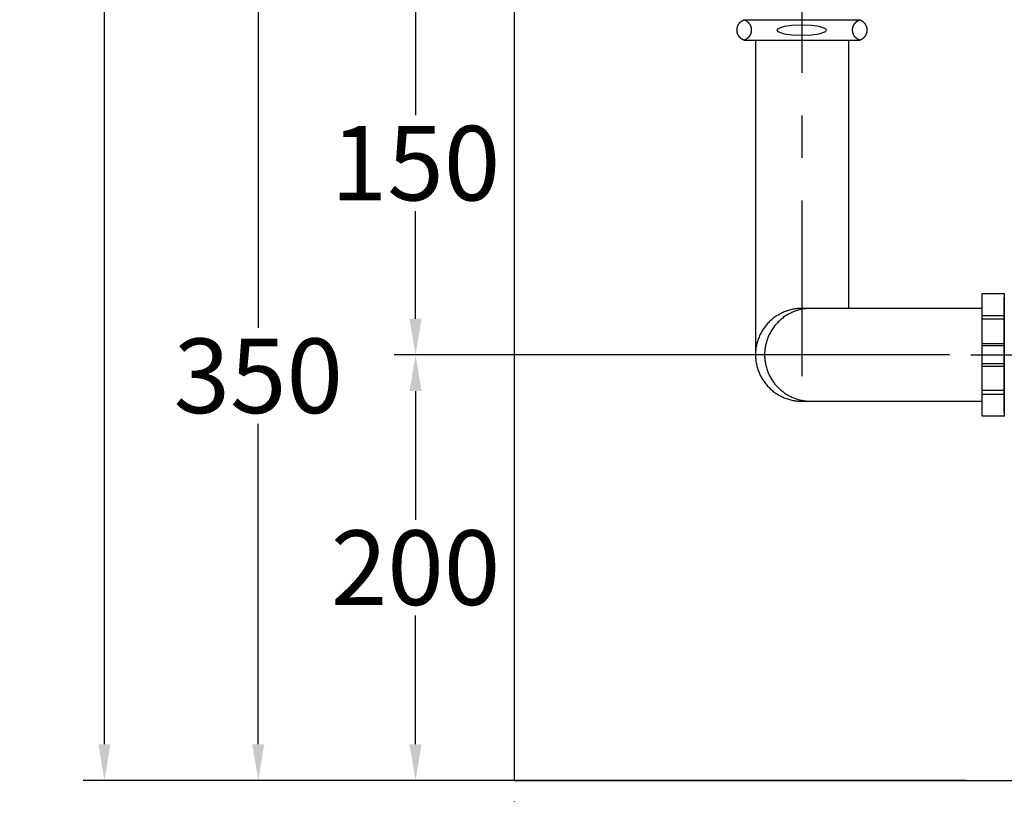
# Model space of a CAD drawing. Units: millimetres. Extents: x -5618 to -359, y 9099 to 12529.
# Drawn here: x -2254 to -1792, y 9702 to 10066 of the extents above; entities that cross this region are included whole.
import ezdxf

# ---------------------------------------------------------------- set-up
doc = ezdxf.new("R2010")
doc.units = ezdxf.units.MM
doc.header["$MEASUREMENT"] = 0
doc.linetypes.add('CENTERX2', pattern=[4, 2.5, -0.5, 0.5, -0.5])
for name, color, linetype in [('001', 7, 'Continuous'), ('BU', 7, 'Continuous'), ('CENTER', 7, 'Continuous'), ('DIM', 7, 'Continuous')]:
    doc.layers.add(name, color=color, linetype=linetype)
doc.styles.add('ARIAL', font='arial.ttf')
doc.dimstyles.new('____ ______ 01', dxfattribs={"dimtxt": 35, "dimasz": 17, "dimexe": 10, "dimexo": 10, "dimgap": 0.09, "dimtad": 0, "dimtih": 1, "dimtoh": 1, "dimdec": 0, "dimzin": 0, "dimdsep": 46, "dimtxsty": 'ARIAL', "dimcen": 0.09, "dimadec": 0, "dimazin": 0, "dimtfac": 1, "dimtdec": 4, "dimtofl": 0, "dimtmove": 0, "dimatfit": 3, "dimfxl": 0, "dimtolj": 1, "dimtzin": 0, "dimarcsym": 0})

# ---------------------------------------------------------------- blocks, each defined once
blk = doc.blocks.new('*D59')
at = {"layer": 'Defpoints', "color": 0}
for p in [(-1807.71, 9908.19), (-2068.35, 9708.4), (-1800.29, 9708.4)]:
    blk.add_point(p, dxfattribs=at)
at = {"layer": 'DIM', "color": 0, "lineweight": -2}
for p, q in [((-1817.71, 9908.19), (-2078.35, 9908.19)), ((-2068.35, 9891.19), (-2068.35, 9830.79)), ((-2068.35, 9725.4), (-2068.35, 9785.79)), ((-1810.29, 9708.4), (-2078.35, 9708.4))]:
    blk.add_line(p, q, dxfattribs=at)
at = {"layer": 'DIM', "color": 0}
for points in [[(-2071.19, 9891.19), (-2065.52, 9891.19), (-2068.35, 9908.19)], [(-2071.19, 9725.4), (-2065.52, 9725.4), (-2068.35, 9708.4)]]:
    blk.add_solid(points, dxfattribs=at)
at = {"layer": 'DIM', "color": 0, "insert": (-2068.35, 9808.29), "char_height": 35, "attachment_point": 5}
blk.add_mtext('\\A1;200', dxfattribs=at)
blk = doc.blocks.new('*D60')
at = {"layer": 'Defpoints', "color": 0}
for p in [(-2021.99, 9708.4), (-1502.02, 9593.11), (-1502.02, 9592.29)]:
    blk.add_point(p, dxfattribs=at)
at = {"layer": 'DIM', "color": 0, "lineweight": -2}
for p, q in [((-2021.99, 9698.4), (-2021.99, 9583.11)), ((-1502.02, 9602.29), (-1502.02, 9603.11)), ((-2004.99, 9593.11), (-1807.84, 9593.11)), ((-1519.02, 9593.11), (-1716.17, 9593.11))]:
    blk.add_line(p, q, dxfattribs=at)
at = {"layer": 'DIM', "color": 0}
for points in [[(-2004.99, 9595.94), (-2004.99, 9590.27), (-2021.99, 9593.11)], [(-1519.02, 9595.94), (-1519.02, 9590.27), (-1502.02, 9593.11)]]:
    blk.add_solid(points, dxfattribs=at)
at = {"layer": 'DIM', "color": 0, "insert": (-1762, 9593.11), "char_height": 35, "attachment_point": 5}
blk.add_mtext('\\A1;518', dxfattribs=at)
blk = doc.blocks.new('*D57')
at = {"layer": 'Defpoints', "color": 0}
for p in [(-1965.3, 10088.4), (-2142.17, 9708.4), (-1987.25, 9708.4)]:
    blk.add_point(p, dxfattribs=at)
at = {"layer": 'DIM', "color": 0, "lineweight": -2}
for p, q in [((-1975.3, 10088.4), (-2152.17, 10088.4)), ((-2142.17, 10071.4), (-2142.17, 9920.9)), ((-2142.17, 9725.4), (-2142.17, 9875.9)), ((-1997.25, 9708.4), (-2152.17, 9708.4))]:
    blk.add_line(p, q, dxfattribs=at)
at = {"layer": 'DIM', "color": 0}
for points in [[(-2145.01, 10071.4), (-2139.34, 10071.4), (-2142.17, 10088.4)], [(-2145.01, 9725.4), (-2139.34, 9725.4), (-2142.17, 9708.4)]]:
    blk.add_solid(points, dxfattribs=at)
at = {"layer": 'DIM', "color": 0, "insert": (-2142.17, 9898.4), "char_height": 35, "attachment_point": 5}
blk.add_mtext('\\A1;350', dxfattribs=at)
blk = doc.blocks.new('*D56')
at = {"layer": 'Defpoints', "color": 0}
for p in [(-1963.64, 10088.4), (-2068.35, 9908.19), (-1807.71, 9908.19)]:
    blk.add_point(p, dxfattribs=at)
at = {"layer": 'DIM', "color": 0, "lineweight": -2}
for p, q in [((-1973.64, 10088.4), (-2078.35, 10088.4)), ((-2068.35, 10071.4), (-2068.35, 10020.79)), ((-2068.35, 9925.19), (-2068.35, 9975.79)), ((-1817.71, 9908.19), (-2078.35, 9908.19))]:
    blk.add_line(p, q, dxfattribs=at)
at = {"layer": 'DIM', "color": 0}
for points in [[(-2071.19, 10071.4), (-2065.52, 10071.4), (-2068.35, 10088.4)], [(-2071.19, 9925.19), (-2065.52, 9925.19), (-2068.35, 9908.19)]]:
    blk.add_solid(points, dxfattribs=at)
at = {"layer": 'DIM', "color": 0, "insert": (-2068.35, 9998.29), "char_height": 35, "attachment_point": 5}
blk.add_mtext('\\A1;150', dxfattribs=at)
blk = doc.blocks.new('*D54')
at = {"layer": 'Defpoints', "color": 0}
for p in [(-2214.4, 10523.4), (-2012.99, 10523.4), (-1822.47, 9708.4)]:
    blk.add_point(p, dxfattribs=at)
at = {"layer": 'DIM', "color": 0, "lineweight": -2}
for p, q in [((-2022.99, 10523.4), (-2224.4, 10523.4)), ((-2214.4, 10506.4), (-2214.4, 10138.4)), ((-2214.4, 9725.4), (-2214.4, 10093.4)), ((-1832.47, 9708.4), (-2224.4, 9708.4))]:
    blk.add_line(p, q, dxfattribs=at)
at = {"layer": 'DIM', "color": 0}
for points in [[(-2217.23, 10506.4), (-2211.57, 10506.4), (-2214.4, 10523.4)], [(-2217.23, 9725.4), (-2211.57, 9725.4), (-2214.4, 9708.4)]]:
    blk.add_solid(points, dxfattribs=at)
at = {"layer": 'DIM', "color": 0, "insert": (-2214.4, 10115.9), "char_height": 35, "attachment_point": 5}
blk.add_mtext('\\A1;815', dxfattribs=at)

msp = doc.modelspace()

# ---------------------------------------------------------------- linework, layer by layer
at = {"layer": '001', "color": 7}
for points in [[(-2021.99, 10599.5), (-2021.99, 9708.4)], [(-2021.99, 9708.4), (-991, 9708.4)]]:
    msp.add_lwpolyline(points, dxfattribs=at)
at = {"layer": 'BU', "color": 7}
for points in [[(-1914.12, 10056), (-1914.2, 10056.03), (-1914.29, 10056.07), (-1914.38, 10056.1), (-1914.46, 10056.14), (-1914.55, 10056.18), (-1914.63, 10056.22), (-1914.72, 10056.26), (-1914.81, 10056.31), (-1914.89, 10056.36), (-1914.97, 10056.41), (-1915.06, 10056.46), (-1915.14, 10056.51), (-1915.22, 10056.56), (-1915.3, 10056.62), (-1915.38, 10056.68), (-1915.46, 10056.74), (-1915.54, 10056.8), (-1915.62, 10056.86), (-1915.7, 10056.92), (-1915.77, 10056.99), (-1915.85, 10057.06), (-1915.92, 10057.13), (-1915.99, 10057.2), (-1916.06, 10057.27), (-1916.13, 10057.35), (-1916.2, 10057.42), (-1916.27, 10057.5), (-1916.33, 10057.58), (-1916.4, 10057.66), (-1916.46, 10057.74), (-1916.52, 10057.82), (-1916.58, 10057.9), (-1916.63, 10057.99), (-1916.69, 10058.07), (-1916.74, 10058.16), (-1916.79, 10058.25), (-1916.84, 10058.34), (-1916.89, 10058.43), (-1916.94, 10058.52), (-1916.98, 10058.61), (-1917.03, 10058.7), (-1917.07, 10058.79), (-1917.1, 10058.89), (-1917.14, 10058.98), (-1917.18, 10059.08), (-1917.21, 10059.17), (-1917.24, 10059.27), (-1917.27, 10059.36), (-1917.3, 10059.46), (-1917.32, 10059.55), (-1917.34, 10059.65), (-1917.37, 10059.74), (-1917.39, 10059.84), (-1917.4, 10059.94), (-1917.42, 10060.03), (-1917.43, 10060.13), (-1917.44, 10060.22), (-1917.45, 10060.32), (-1917.46, 10060.41), (-1917.47, 10060.51), (-1917.47, 10060.6), (-1917.47, 10060.7), (-1917.48, 10060.79), (-1917.48, 10060.88), (-1917.47, 10060.98), (-1917.47, 10061.07), (-1917.46, 10061.16), (-1917.46, 10061.26), (-1917.45, 10061.35), (-1917.43, 10061.45), (-1917.42, 10061.54), (-1917.41, 10061.64), (-1917.39, 10061.73), (-1917.37, 10061.83), (-1917.35, 10061.92), (-1917.33, 10062.02), (-1917.3, 10062.11), (-1917.28, 10062.21), (-1917.25, 10062.3), (-1917.22, 10062.4), (-1917.19, 10062.49), (-1917.15, 10062.59), (-1917.12, 10062.68), (-1917.08, 10062.77), (-1917.04, 10062.87), (-1917, 10062.96), (-1916.95, 10063.05), (-1916.91, 10063.14), (-1916.86, 10063.23), (-1916.81, 10063.32), (-1916.76, 10063.41), (-1916.71, 10063.49), (-1916.65, 10063.58), (-1916.6, 10063.67), (-1916.54, 10063.75), (-1916.48, 10063.83), (-1916.42, 10063.91), (-1916.35, 10063.99), (-1916.29, 10064.07), (-1916.22, 10064.15), (-1916.16, 10064.23), (-1916.09, 10064.3), (-1916.02, 10064.38), (-1915.94, 10064.45), (-1915.87, 10064.52), (-1915.8, 10064.59), (-1915.72, 10064.65), (-1915.64, 10064.72), (-1915.57, 10064.78), (-1915.49, 10064.84), (-1915.41, 10064.9), (-1915.33, 10064.96), (-1915.25, 10065.02), (-1915.16, 10065.08), (-1915.08, 10065.13), (-1915, 10065.18), (-1914.91, 10065.23), (-1914.83, 10065.28), (-1914.74, 10065.32), (-1914.66, 10065.37), (-1914.57, 10065.41), (-1914.48, 10065.45), (-1914.39, 10065.49), (-1914.31, 10065.53), (-1914.22, 10065.56), (-1914.13, 10065.59), (-1914.04, 10065.63), (-1913.96, 10065.66)], [(-1914.28, 10065.66), (-1914.19, 10065.63), (-1914.1, 10065.59), (-1914.01, 10065.56), (-1913.92, 10065.53), (-1913.84, 10065.49), (-1913.75, 10065.45), (-1913.66, 10065.41), (-1913.58, 10065.37), (-1913.49, 10065.32), (-1913.4, 10065.28), (-1913.32, 10065.23), (-1913.23, 10065.18), (-1913.15, 10065.13), (-1913.07, 10065.08), (-1912.99, 10065.02), (-1912.9, 10064.96), (-1912.82, 10064.9), (-1912.74, 10064.84), (-1912.66, 10064.78), (-1912.59, 10064.72), (-1912.51, 10064.65), (-1912.43, 10064.59), (-1912.36, 10064.52), (-1912.29, 10064.45), (-1912.22, 10064.38), (-1912.14, 10064.3), (-1912.08, 10064.23), (-1912.01, 10064.15), (-1911.94, 10064.07), (-1911.88, 10063.99), (-1911.81, 10063.91), (-1911.75, 10063.83), (-1911.69, 10063.75), (-1911.64, 10063.67), (-1911.58, 10063.58), (-1911.52, 10063.49), (-1911.47, 10063.41), (-1911.42, 10063.32), (-1911.37, 10063.23), (-1911.32, 10063.14), (-1911.28, 10063.05), (-1911.23, 10062.96), (-1911.19, 10062.87), (-1911.15, 10062.77), (-1911.11, 10062.68), (-1911.08, 10062.59), (-1911.04, 10062.49), (-1911.01, 10062.4), (-1910.98, 10062.3), (-1910.95, 10062.21), (-1910.93, 10062.11), (-1910.9, 10062.02), (-1910.88, 10061.92), (-1910.86, 10061.83), (-1910.84, 10061.73), (-1910.82, 10061.64), (-1910.81, 10061.54), (-1910.8, 10061.45), (-1910.79, 10061.35), (-1910.78, 10061.26), (-1910.77, 10061.16), (-1910.76, 10061.07), (-1910.76, 10060.98), (-1910.76, 10060.88), (-1910.76, 10060.79), (-1910.76, 10060.7), (-1910.76, 10060.6), (-1910.76, 10060.51), (-1910.77, 10060.41), (-1910.78, 10060.32), (-1910.79, 10060.22), (-1910.8, 10060.13), (-1910.81, 10060.03), (-1910.83, 10059.94), (-1910.85, 10059.84), (-1910.87, 10059.74), (-1910.89, 10059.65), (-1910.91, 10059.55), (-1910.93, 10059.46), (-1910.96, 10059.36), (-1910.99, 10059.27), (-1911.02, 10059.17), (-1911.05, 10059.08), (-1911.09, 10058.98), (-1911.13, 10058.89), (-1911.17, 10058.79), (-1911.21, 10058.7), (-1911.25, 10058.61), (-1911.29, 10058.52), (-1911.34, 10058.43), (-1911.39, 10058.34), (-1911.44, 10058.25), (-1911.49, 10058.16), (-1911.54, 10058.07), (-1911.6, 10057.99), (-1911.65, 10057.9), (-1911.71, 10057.82), (-1911.77, 10057.74), (-1911.84, 10057.66), (-1911.9, 10057.58), (-1911.96, 10057.5), (-1912.03, 10057.42), (-1912.1, 10057.35), (-1912.17, 10057.27), (-1912.24, 10057.2), (-1912.31, 10057.13), (-1912.38, 10057.06), (-1912.46, 10056.99), (-1912.53, 10056.92), (-1912.61, 10056.86), (-1912.69, 10056.8), (-1912.77, 10056.74), (-1912.85, 10056.68), (-1912.93, 10056.62), (-1913.01, 10056.56), (-1913.09, 10056.51), (-1913.17, 10056.46), (-1913.26, 10056.41), (-1913.34, 10056.36), (-1913.43, 10056.31), (-1913.51, 10056.26), (-1913.6, 10056.22), (-1913.68, 10056.18), (-1913.77, 10056.14), (-1913.86, 10056.1), (-1913.94, 10056.07), (-1914.03, 10056.03), (-1914.12, 10056)], [(-1913.96, 10065.66), (-1860.03, 10065.66)], [(-1859.87, 10056), (-1859.95, 10056.03), (-1860.04, 10056.07), (-1860.13, 10056.1), (-1860.21, 10056.14), (-1860.3, 10056.18), (-1860.39, 10056.22), (-1860.47, 10056.26), (-1860.56, 10056.31), (-1860.64, 10056.36), (-1860.73, 10056.41), (-1860.81, 10056.46), (-1860.89, 10056.51), (-1860.97, 10056.56), (-1861.06, 10056.62), (-1861.14, 10056.68), (-1861.22, 10056.74), (-1861.29, 10056.8), (-1861.37, 10056.86), (-1861.45, 10056.92), (-1861.52, 10056.99), (-1861.6, 10057.06), (-1861.67, 10057.13), (-1861.74, 10057.2), (-1861.82, 10057.27), (-1861.88, 10057.35), (-1861.95, 10057.42), (-1862.02, 10057.5), (-1862.08, 10057.58), (-1862.15, 10057.66), (-1862.21, 10057.74), (-1862.27, 10057.82), (-1862.33, 10057.9), (-1862.39, 10057.99), (-1862.44, 10058.07), (-1862.49, 10058.16), (-1862.55, 10058.25), (-1862.6, 10058.34), (-1862.64, 10058.43), (-1862.69, 10058.52), (-1862.73, 10058.61), (-1862.78, 10058.7), (-1862.82, 10058.79), (-1862.86, 10058.89), (-1862.89, 10058.98), (-1862.93, 10059.08), (-1862.96, 10059.17), (-1862.99, 10059.27), (-1863.02, 10059.36), (-1863.05, 10059.46), (-1863.07, 10059.55), (-1863.1, 10059.65), (-1863.12, 10059.74), (-1863.14, 10059.84), (-1863.15, 10059.94), (-1863.17, 10060.03), (-1863.18, 10060.13), (-1863.2, 10060.22), (-1863.21, 10060.32), (-1863.21, 10060.41), (-1863.22, 10060.51), (-1863.22, 10060.6), (-1863.23, 10060.7), (-1863.23, 10060.79), (-1863.23, 10060.88), (-1863.22, 10060.98), (-1863.22, 10061.07), (-1863.21, 10061.16), (-1863.21, 10061.26), (-1863.2, 10061.35), (-1863.19, 10061.45), (-1863.17, 10061.54), (-1863.16, 10061.64), (-1863.14, 10061.73), (-1863.12, 10061.83), (-1863.1, 10061.92), (-1863.08, 10062.02), (-1863.06, 10062.11), (-1863.03, 10062.21), (-1863, 10062.3), (-1862.97, 10062.4), (-1862.94, 10062.49), (-1862.9, 10062.59), (-1862.87, 10062.68), (-1862.83, 10062.77), (-1862.79, 10062.87), (-1862.75, 10062.96), (-1862.71, 10063.05), (-1862.66, 10063.14), (-1862.61, 10063.23), (-1862.56, 10063.32), (-1862.51, 10063.41), (-1862.46, 10063.49), (-1862.4, 10063.58), (-1862.35, 10063.67), (-1862.29, 10063.75), (-1862.23, 10063.83), (-1862.17, 10063.91), (-1862.11, 10063.99), (-1862.04, 10064.07), (-1861.98, 10064.15), (-1861.91, 10064.23), (-1861.84, 10064.3), (-1861.77, 10064.38), (-1861.7, 10064.45), (-1861.62, 10064.52), (-1861.55, 10064.59), (-1861.47, 10064.65), (-1861.4, 10064.72), (-1861.32, 10064.78), (-1861.24, 10064.84), (-1861.16, 10064.9), (-1861.08, 10064.96), (-1861, 10065.02), (-1860.92, 10065.08), (-1860.83, 10065.13), (-1860.75, 10065.18), (-1860.66, 10065.23), (-1860.58, 10065.28), (-1860.49, 10065.32), (-1860.41, 10065.37), (-1860.32, 10065.41), (-1860.23, 10065.45), (-1860.15, 10065.49), (-1860.06, 10065.53), (-1859.97, 10065.56), (-1859.88, 10065.59), (-1859.8, 10065.63), (-1859.71, 10065.66)], [(-1860.03, 10065.66), (-1859.94, 10065.63), (-1859.85, 10065.59), (-1859.76, 10065.56), (-1859.68, 10065.53), (-1859.59, 10065.49), (-1859.5, 10065.45), (-1859.41, 10065.41), (-1859.33, 10065.37), (-1859.24, 10065.32), (-1859.16, 10065.28), (-1859.07, 10065.23), (-1858.99, 10065.18), (-1858.9, 10065.13), (-1858.82, 10065.08), (-1858.74, 10065.02), (-1858.66, 10064.96), (-1858.57, 10064.9), (-1858.5, 10064.84), (-1858.42, 10064.78), (-1858.34, 10064.72), (-1858.26, 10064.65), (-1858.19, 10064.59), (-1858.11, 10064.52), (-1858.04, 10064.45), (-1857.97, 10064.38), (-1857.9, 10064.3), (-1857.83, 10064.23), (-1857.76, 10064.15), (-1857.69, 10064.07), (-1857.63, 10063.99), (-1857.57, 10063.91), (-1857.5, 10063.83), (-1857.45, 10063.75), (-1857.39, 10063.67), (-1857.33, 10063.58), (-1857.28, 10063.49), (-1857.22, 10063.41), (-1857.17, 10063.32), (-1857.12, 10063.23), (-1857.08, 10063.14), (-1857.03, 10063.05), (-1856.99, 10062.96), (-1856.94, 10062.87), (-1856.9, 10062.77), (-1856.87, 10062.68), (-1856.83, 10062.59), (-1856.8, 10062.49), (-1856.76, 10062.4), (-1856.73, 10062.3), (-1856.71, 10062.21), (-1856.68, 10062.11), (-1856.66, 10062.02), (-1856.63, 10061.92), (-1856.61, 10061.83), (-1856.59, 10061.73), (-1856.58, 10061.64), (-1856.56, 10061.54), (-1856.55, 10061.45), (-1856.54, 10061.35), (-1856.53, 10061.26), (-1856.52, 10061.16), (-1856.51, 10061.07), (-1856.51, 10060.98), (-1856.51, 10060.88), (-1856.51, 10060.79), (-1856.51, 10060.7), (-1856.51, 10060.6), (-1856.52, 10060.51), (-1856.52, 10060.41), (-1856.53, 10060.32), (-1856.54, 10060.22), (-1856.55, 10060.13), (-1856.57, 10060.03), (-1856.58, 10059.94), (-1856.6, 10059.84), (-1856.62, 10059.74), (-1856.64, 10059.65), (-1856.66, 10059.55), (-1856.69, 10059.46), (-1856.71, 10059.36), (-1856.74, 10059.27), (-1856.77, 10059.17), (-1856.81, 10059.08), (-1856.84, 10058.98), (-1856.88, 10058.89), (-1856.92, 10058.79), (-1856.96, 10058.7), (-1857, 10058.61), (-1857.04, 10058.52), (-1857.09, 10058.43), (-1857.14, 10058.34), (-1857.19, 10058.25), (-1857.24, 10058.16), (-1857.29, 10058.07), (-1857.35, 10057.99), (-1857.41, 10057.9), (-1857.47, 10057.82), (-1857.53, 10057.74), (-1857.59, 10057.66), (-1857.65, 10057.58), (-1857.72, 10057.5), (-1857.78, 10057.42), (-1857.85, 10057.35), (-1857.92, 10057.27), (-1857.99, 10057.2), (-1858.06, 10057.13), (-1858.14, 10057.06), (-1858.21, 10056.99), (-1858.29, 10056.92), (-1858.36, 10056.86), (-1858.44, 10056.8), (-1858.52, 10056.74), (-1858.6, 10056.68), (-1858.68, 10056.62), (-1858.76, 10056.56), (-1858.84, 10056.51), (-1858.93, 10056.46), (-1859.01, 10056.41), (-1859.09, 10056.36), (-1859.18, 10056.31), (-1859.26, 10056.26), (-1859.35, 10056.22), (-1859.43, 10056.18), (-1859.52, 10056.14), (-1859.61, 10056.1), (-1859.69, 10056.07), (-1859.78, 10056.03), (-1859.87, 10056)], [(-1895.36, 10059.04), (-1891.92, 10058.55), (-1887.11, 10058.34), (-1882.3, 10058.55), (-1878.86, 10059.04), (-1875.86, 10060.08), (-1875.45, 10060.74), (-1875.86, 10061.4), (-1878.86, 10062.43), (-1882.3, 10062.93), (-1887.11, 10063.14), (-1891.92, 10062.93), (-1895.36, 10062.43), (-1898.36, 10061.4), (-1898.77, 10060.74), (-1898.36, 10060.08), (-1895.36, 10059.04)], [(-1914.12, 10056), (-1886.99, 10056), (-1859.87, 10056)], [(-1908.8, 10056), (-1908.8, 9908.26)], [(-1865.19, 10056), (-1865.19, 9930.06)], [(-1792.02, 9879.43), (-1802.47, 9879.43), (-1802.47, 9908.26), (-1802.47, 9937.09), (-1792.02, 9937.09), (-1792.02, 9879.32)], [(-1792.02, 9881.21), (-1792.02, 9935.2)], [(-1802.47, 9930.06), (-1887.51, 9930.06), (-1888.04, 9930.04), (-1888.57, 9930.01), (-1889.09, 9929.96), (-1889.62, 9929.9), (-1890.15, 9929.83), (-1890.68, 9929.75), (-1891.2, 9929.65), (-1891.73, 9929.54), (-1892.25, 9929.42), (-1892.78, 9929.28), (-1893.3, 9929.13), (-1893.81, 9928.97), (-1894.32, 9928.79), (-1894.83, 9928.61), (-1895.34, 9928.4), (-1895.83, 9928.19), (-1896.33, 9927.96), (-1896.81, 9927.73), (-1897.29, 9927.48), (-1897.77, 9927.22), (-1898.23, 9926.94), (-1898.69, 9926.66), (-1899.14, 9926.37), (-1899.58, 9926.06), (-1900.01, 9925.75), (-1900.44, 9925.42), (-1900.85, 9925.09), (-1901.26, 9924.75), (-1901.65, 9924.4), (-1902.04, 9924.04), (-1902.41, 9923.68), (-1902.77, 9923.3), (-1903.13, 9922.92), (-1903.48, 9922.52), (-1903.82, 9922.12), (-1904.16, 9921.71), (-1904.48, 9921.28), (-1904.79, 9920.85), (-1905.1, 9920.41), (-1905.39, 9919.96), (-1905.68, 9919.5), (-1905.95, 9919.03), (-1906.21, 9918.56), (-1906.46, 9918.08), (-1906.7, 9917.59), (-1906.92, 9917.1), (-1907.14, 9916.6), (-1907.34, 9916.1), (-1907.53, 9915.59), (-1907.7, 9915.08), (-1907.86, 9914.56), (-1908.01, 9914.04), (-1908.15, 9913.52), (-1908.27, 9913), (-1908.38, 9912.47), (-1908.48, 9911.95), (-1908.57, 9911.42), (-1908.64, 9910.89), (-1908.69, 9910.36), (-1908.74, 9909.83), (-1908.77, 9909.31), (-1908.79, 9908.78), (-1908.8, 9908.26), (-1908.79, 9907.74), (-1908.77, 9907.21), (-1908.74, 9906.69), (-1908.69, 9906.16), (-1908.64, 9905.63), (-1908.57, 9905.1), (-1908.48, 9904.57), (-1908.38, 9904.05), (-1908.27, 9903.52), (-1908.15, 9903), (-1908.01, 9902.47), (-1907.86, 9901.96), (-1907.7, 9901.44), (-1907.53, 9900.93), (-1907.34, 9900.42), (-1907.14, 9899.92), (-1906.92, 9899.42), (-1906.7, 9898.92), (-1906.46, 9898.44), (-1906.21, 9897.96), (-1905.95, 9897.49), (-1905.68, 9897.02), (-1905.39, 9896.56), (-1905.1, 9896.11), (-1904.79, 9895.67), (-1904.48, 9895.24), (-1904.16, 9894.81), (-1903.82, 9894.4), (-1903.48, 9893.99), (-1903.13, 9893.6), (-1902.77, 9893.22), (-1902.41, 9892.84), (-1902.04, 9892.48), (-1901.65, 9892.12), (-1901.26, 9891.77), (-1900.85, 9891.43), (-1900.44, 9891.1), (-1900.01, 9890.77), (-1899.58, 9890.46), (-1899.14, 9890.15), (-1898.69, 9889.86), (-1898.23, 9889.58), (-1897.77, 9889.3), (-1897.29, 9889.04), (-1896.81, 9888.79), (-1896.33, 9888.55), (-1895.83, 9888.33), (-1895.34, 9888.12), (-1894.83, 9887.91), (-1894.32, 9887.73), (-1893.81, 9887.55), (-1893.3, 9887.39), (-1892.78, 9887.24), (-1892.25, 9887.1), (-1891.73, 9886.98), (-1891.2, 9886.87), (-1890.68, 9886.77), (-1890.15, 9886.69), (-1889.62, 9886.61), (-1889.09, 9886.56), (-1888.57, 9886.51), (-1888.04, 9886.48), (-1887.51, 9886.46), (-1802.47, 9886.46)], [(-1882.72, 9930.06), (-1883.21, 9930.06), (-1883.7, 9930.04), (-1884.19, 9930.01), (-1884.68, 9929.98), (-1885.18, 9929.92), (-1885.68, 9929.86), (-1886.19, 9929.79), (-1886.69, 9929.7), (-1887.2, 9929.6), (-1887.71, 9929.49), (-1888.22, 9929.36), (-1888.72, 9929.22), (-1889.23, 9929.07), (-1889.74, 9928.9), (-1890.25, 9928.73), (-1890.75, 9928.53), (-1891.25, 9928.33), (-1891.75, 9928.11), (-1892.25, 9927.87), (-1892.74, 9927.63), (-1893.23, 9927.37), (-1893.71, 9927.09), (-1894.19, 9926.81), (-1894.66, 9926.51), (-1895.12, 9926.2), (-1895.58, 9925.87), (-1896.03, 9925.54), (-1896.47, 9925.19), (-1896.9, 9924.83), (-1897.32, 9924.45), (-1897.74, 9924.07), (-1898.14, 9923.68), (-1898.54, 9923.27), (-1898.92, 9922.86), (-1899.29, 9922.44), (-1899.65, 9922), (-1900, 9921.56), (-1900.34, 9921.11), (-1900.66, 9920.65), (-1900.97, 9920.19), (-1901.27, 9919.72), (-1901.56, 9919.24), (-1901.83, 9918.76), (-1902.09, 9918.27), (-1902.34, 9917.78), (-1902.57, 9917.29), (-1902.79, 9916.79), (-1903, 9916.29), (-1903.19, 9915.78), (-1903.37, 9915.27), (-1903.54, 9914.77), (-1903.69, 9914.26), (-1903.83, 9913.75), (-1903.95, 9913.24), (-1904.06, 9912.73), (-1904.16, 9912.23), (-1904.25, 9911.72), (-1904.33, 9911.22), (-1904.39, 9910.72), (-1904.44, 9910.22), (-1904.48, 9909.72), (-1904.51, 9909.23), (-1904.52, 9908.74), (-1904.53, 9908.26), (-1904.52, 9907.78), (-1904.51, 9907.29), (-1904.48, 9906.8), (-1904.44, 9906.3), (-1904.39, 9905.8), (-1904.33, 9905.3), (-1904.25, 9904.8), (-1904.16, 9904.29), (-1904.06, 9903.79), (-1903.95, 9903.28), (-1903.83, 9902.77), (-1903.69, 9902.26), (-1903.54, 9901.75), (-1903.37, 9901.24), (-1903.19, 9900.74), (-1903, 9900.23), (-1902.79, 9899.73), (-1902.57, 9899.23), (-1902.34, 9898.74), (-1902.09, 9898.25), (-1901.83, 9897.76), (-1901.56, 9897.28), (-1901.27, 9896.8), (-1900.97, 9896.33), (-1900.66, 9895.86), (-1900.34, 9895.41), (-1900, 9894.96), (-1899.65, 9894.52), (-1899.29, 9894.08), (-1898.92, 9893.66), (-1898.54, 9893.25), (-1898.14, 9892.84), (-1897.74, 9892.45), (-1897.32, 9892.06), (-1896.9, 9891.69), (-1896.47, 9891.33), (-1896.03, 9890.98), (-1895.58, 9890.65), (-1895.12, 9890.32), (-1894.66, 9890.01), (-1894.19, 9889.71), (-1893.71, 9889.42), (-1893.23, 9889.15), (-1892.74, 9888.89), (-1892.25, 9888.64), (-1891.75, 9888.41), (-1891.25, 9888.19), (-1890.75, 9887.99), (-1890.25, 9887.79), (-1889.74, 9887.61), (-1889.23, 9887.45), (-1888.72, 9887.3), (-1888.22, 9887.16), (-1887.71, 9887.03), (-1887.2, 9886.92), (-1886.69, 9886.82), (-1886.19, 9886.73), (-1885.68, 9886.66), (-1885.18, 9886.59), (-1884.68, 9886.54), (-1884.19, 9886.5), (-1883.7, 9886.48), (-1883.21, 9886.46), (-1882.72, 9886.46)], [(-1802.47, 9926.75), (-1792.02, 9926.75)], [(-1792.02, 9925), (-1802.47, 9925)], [(-1802.47, 9913.65), (-1792.02, 9913.65)], [(-1792.02, 9912.53), (-1802.47, 9912.53)], [(-1792.02, 9903.99), (-1802.47, 9903.99)], [(-1802.47, 9902.87), (-1792.02, 9902.87)], [(-1792.02, 9891.52), (-1802.47, 9891.52)], [(-1802.47, 9889.76), (-1792.02, 9889.76)]]:
    msp.add_lwpolyline(points, dxfattribs=at)
at = {"layer": 'CENTER', "color": 1, "linetype": 'CENTERX2', "ltscale": 40}
for points in [[(-1886.99, 10140.71), (-1886.99, 9898.2)], [(-1807.71, 9908.19), (-1769.1, 9908.19)]]:
    msp.add_lwpolyline(points, dxfattribs=at)

# ---------------------------------------------------------------- dimensions: what is measured, and where the dimension line sits
at = {"layer": 'DIM', "color": 4}
for base, p1, p2, text, picture, middle in [((-2214.4, 10523.4), (-1822.47, 9708.4), (-2012.99, 10523.4), '815', '*D54', (-2214.4, 10115.9)), ((-2142.17, 9708.4), (-1965.3, 10088.4), (-1987.25, 9708.4), '350', '*D57', (-2142.17, 9898.4)), ((-2068.35, 9908.19), (-1963.64, 10088.4), (-1807.71, 9908.19), '150', '*D56', (-2068.35, 9998.29)), ((-2068.35, 9708.4), (-1807.71, 9908.19), (-1800.29, 9708.4), '200', '*D59', (-2068.35, 9808.29))]:
    dim = msp.add_linear_dim(base=base, p1=p1, p2=p2, angle=90, text=text, dimstyle='____ ______ 01', override={"dimgap": 5, "dimtad": 0, "dimtih": 1, "dimtxsty": 'Standard'}, dxfattribs=at)
    dim.commit()
    dim.dimension.update_dxf_attribs({"geometry": picture, "text_midpoint": middle})
dim = msp.add_linear_dim(base=(-1502.02, 9593.11), p1=(-2021.99, 9708.4), p2=(-1502.02, 9592.29), text='518', dimstyle='____ ______ 01', override={"dimgap": 5, "dimtad": 0, "dimtih": 1, "dimtxsty": 'Standard'}, dxfattribs=at)
dim.commit()
dim.dimension.update_dxf_attribs({"geometry": '*D60', "text_midpoint": (-1762, 9593.11)})

doc.saveas('drawing.dxf')
